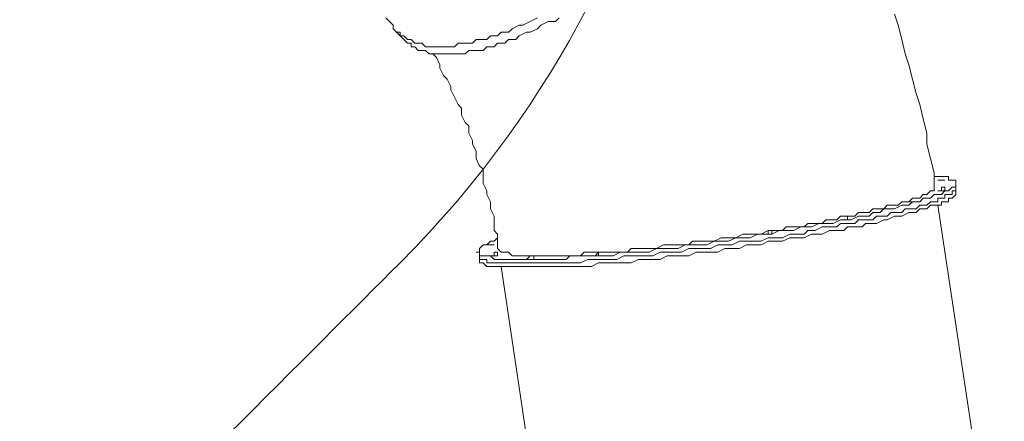
# Model space of a CAD drawing. Units: millimetres. Extents: x -4232 to 12901, y -11461 to 2724.
# Drawn here: x 6729 to 8462, y -7401 to -6693 of the extents above; entities that cross this region are included whole.
import ezdxf

# ---------------------------------------------------------------- set-up
doc = ezdxf.new("R2010")
doc.units = ezdxf.units.MM
doc.header["$MEASUREMENT"] = 0
doc.linetypes.add('AI-Linetype-2', pattern=[211.666667, 105.833333, -105.833333])
doc.layers.add('Logos & Title', color=7, linetype='Continuous')

# ---------------------------------------------------------------- blocks, each defined once
blk = doc.blocks.new('block 2')
at = {"layer": 'Logos & Title', "color": 7, "lineweight": 15, "true_color": 0xffffff}
for points in [[(8268.9, -6683.9), (8275.3, -6702.9), (8281.6, -6728.3), (8288, -6753.7), (8294.3, -6772.8), (8300.7, -6798.2), (8307, -6823.6), (8313.4, -6842.6), (8319.7, -6868), (8326.1, -6893.4), (8326.1, -6912.5), (8332.4, -6937.9), (8338.8, -6963.3), (8338.8, -6988.7)], [(7399, -6722), (7405.3, -6728.3), (7411.7, -6734.7), (7418, -6734.7), (7418, -6741), (7424.4, -6741), (7430.7, -6747.4), (7437.1, -6747.4), (7443.4, -6747.4), (7449.8, -6753.7), (7456.1, -6753.7), (7462.5, -6753.7), (7475.2, -6753.7), (7481.5, -6753.7), (7487.9, -6753.7), (7494.2, -6753.7), (7500.6, -6753.7), (7513.3, -6753.7), (7519.6, -6747.4), (7526, -6747.4), (7532.3, -6747.4), (7545, -6747.4), (7551.4, -6741), (7564.1, -6741), (7570.4, -6734.7), (7583.1, -6734.7), (7589.5, -6728.3), (7602.2, -6728.3), (7608.5, -6722), (7621.2, -6715.6), (7627.6, -6715.6), (7640.3, -6709.3), (7646.6, -6702.9), (7659.3, -6696.6), (7672, -6696.6), (7678.4, -6690.2)], [(7373.6, -6690.2), (7379.9, -6696.6), (7386.3, -6702.9), (7386.3, -6709.3), (7392.6, -6715.6), (7399, -6715.6), (7399, -6722), (7405.3, -6722), (7411.7, -6728.3), (7418, -6728.3), (7424.4, -6734.7), (7430.7, -6734.7), (7437.1, -6734.7), (7443.4, -6741), (7449.8, -6741), (7456.1, -6741), (7462.5, -6741), (7468.8, -6741), (7475.2, -6741), (7481.5, -6741), (7494.2, -6741), (7500.6, -6734.7), (7506.9, -6734.7), (7513.3, -6734.7), (7526, -6734.7), (7532.3, -6728.3), (7545, -6728.3), (7551.4, -6728.3), (7557.7, -6722), (7570.4, -6722), (7576.8, -6715.6), (7589.5, -6715.6), (7595.8, -6709.3), (7608.5, -6702.9), (7614.9, -6702.9), (7627.6, -6696.6), (7640.3, -6690.2)], [(7399, -6722), (7386.3, -6709.3)], [(7456.1, -6753.7), (7462.5, -6760.1), (7468.8, -6772.8), (7468.8, -6779.1), (7475.2, -6791.8), (7481.5, -6798.2), (7487.9, -6810.9), (7487.9, -6817.2), (7494.2, -6829.9), (7500.6, -6842.6), (7506.9, -6849), (7506.9, -6861.7), (7513.3, -6874.4), (7519.6, -6880.7), (7519.6, -6893.4), (7526, -6906.1), (7526, -6912.5), (7532.3, -6925.2), (7532.3, -6937.9), (7538.7, -6950.6), (7545, -6956.9), (7545, -6969.6), (7545, -6982.3), (7551.4, -6995), (7551.4, -7001.4), (7557.7, -7014.1), (7557.7, -7026.8), (7564.1, -7039.5), (7564.1, -7052.2), (7564.1, -7064.9), (7570.4, -7071.2), (7570.4, -7083.9), (7570.4, -7096.6)], [(8376.9, -6988.7), (8376.9, -6982.3)], [(7538.7, -7109.3), (7538.7, -7109.3), (7538.7, -7115.7), (7545, -7115.7), (7551.4, -7115.7), (7551.4, -7122), (7557.7, -7122), (7564.1, -7122), (7570.4, -7122), (7576.8, -7122), (7583.1, -7122), (7589.5, -7122), (7595.8, -7122), (7602.2, -7122), (7608.5, -7122), (7614.9, -7122), (7621.2, -7122), (7633.9, -7122), (7640.3, -7122), (7646.6, -7122), (7659.3, -7122), (7665.7, -7122), (7678.4, -7122), (7684.7, -7122), (7697.4, -7122), (7703.8, -7122), (7716.5, -7122), (7729.2, -7115.7), (7735.5, -7115.7), (7748.2, -7115.7), (7760.9, -7115.7), (7773.6, -7115.7), (7780, -7115.7), (7792.7, -7109.3), (7805.4, -7109.3), (7818.1, -7109.3), (7830.8, -7109.3), (7843.5, -7109.3), (7856.2, -7103), (7868.9, -7103), (7881.6, -7103), (7894.3, -7103), (7907, -7096.6), (7919.7, -7096.6), (7932.4, -7096.6), (7945.1, -7096.6), (7957.8, -7090.3), (7970.5, -7090.3), (7983.2, -7090.3), (7995.9, -7083.9), (8008.6, -7083.9), (8021.3, -7083.9), (8034, -7083.9), (8046.7, -7077.6), (8059.4, -7077.6), (8072.1, -7077.6), (8084.8, -7071.2), (8097.5, -7071.2), (8110.2, -7071.2), (8116.5, -7064.9), (8129.2, -7064.9), (8141.9, -7058.5), (8154.6, -7058.5), (8167.3, -7058.5), (8173.7, -7052.2), (8186.4, -7052.2), (8199.1, -7052.2), (8205.4, -7045.8), (8218.1, -7045.8), (8230.8, -7045.8), (8237.2, -7039.5), (8249.9, -7039.5), (8256.2, -7039.5), (8262.6, -7033.1), (8275.3, -7033.1), (8281.6, -7033.1), (8288, -7026.8), (8300.7, -7026.8), (8307, -7026.8), (8313.4, -7020.4), (8319.7, -7020.4), (8326.1, -7020.4), (8332.4, -7014.1), (8338.8, -7014.1), (8345.1, -7014.1), (8345.1, -7007.7), (8351.5, -7007.7), (8357.8, -7007.7), (8357.8, -7001.4), (8364.2, -7001.4), (8370.5, -7001.4), (8370.5, -6995), (8376.9, -6995), (8376.9, -6988.7)], [(7538.7, -7109.3), (7538.7, -7109.3), (7538.7, -7115.7), (7545, -7115.7), (7551.4, -7115.7), (7551.4, -7122), (7557.7, -7122), (7564.1, -7122), (7570.4, -7122), (7576.8, -7122), (7583.1, -7122), (7589.5, -7122), (7595.8, -7122), (7602.2, -7122), (7608.5, -7122), (7614.9, -7122), (7621.2, -7122), (7633.9, -7122), (7640.3, -7122), (7646.6, -7122), (7659.3, -7122), (7665.7, -7122), (7678.4, -7122), (7684.7, -7122), (7697.4, -7122), (7703.8, -7122), (7716.5, -7122), (7729.2, -7115.7), (7735.5, -7115.7), (7748.2, -7115.7), (7760.9, -7115.7), (7773.6, -7115.7), (7780, -7115.7), (7792.7, -7109.3), (7805.4, -7109.3), (7818.1, -7109.3), (7830.8, -7109.3), (7843.5, -7109.3), (7856.2, -7103), (7868.9, -7103), (7881.6, -7103), (7894.3, -7103), (7907, -7096.6), (7919.7, -7096.6), (7932.4, -7096.6), (7945.1, -7096.6), (7957.8, -7090.3), (7970.5, -7090.3), (7983.2, -7090.3), (7995.9, -7083.9), (8008.6, -7083.9), (8021.3, -7083.9), (8034, -7083.9), (8046.7, -7077.6), (8059.4, -7077.6), (8072.1, -7077.6), (8084.8, -7071.2), (8097.5, -7071.2), (8110.2, -7071.2), (8116.5, -7064.9), (8129.2, -7064.9), (8141.9, -7058.5), (8154.6, -7058.5), (8167.3, -7058.5), (8173.7, -7052.2), (8186.4, -7052.2), (8199.1, -7052.2), (8205.4, -7045.8), (8218.1, -7045.8), (8230.8, -7045.8), (8237.2, -7039.5), (8249.9, -7039.5), (8256.2, -7039.5), (8262.6, -7033.1), (8275.3, -7033.1), (8281.6, -7033.1), (8288, -7026.8), (8300.7, -7026.8), (8307, -7026.8), (8313.4, -7020.4), (8319.7, -7020.4), (8326.1, -7020.4), (8332.4, -7014.1), (8338.8, -7014.1), (8345.1, -7014.1), (8345.1, -7007.7), (8351.5, -7007.7), (8357.8, -7007.7), (8357.8, -7001.4), (8364.2, -7001.4), (8370.5, -7001.4), (8370.5, -6995), (8376.9, -6995), (8376.9, -6988.7)], [(8376.9, -6995), (8376.9, -6995), (8376.9, -7001.4), (8370.5, -7007.7), (8364.2, -7007.7), (8364.2, -7014.1), (8357.8, -7014.1), (8351.5, -7014.1), (8351.5, -7020.4), (8345.1, -7020.4), (8338.8, -7020.4), (8332.4, -7020.4), (8326.1, -7026.8), (8319.7, -7026.8), (8313.4, -7026.8), (8307, -7033.1), (8300.7, -7033.1), (8294.3, -7033.1), (8281.6, -7039.5), (8275.3, -7039.5), (8268.9, -7039.5), (8256.2, -7045.8), (8249.9, -7045.8), (8237.2, -7052.2), (8230.8, -7052.2), (8218.1, -7052.2), (8211.8, -7058.5), (8199.1, -7058.5), (8186.4, -7058.5), (8180, -7064.9), (8167.3, -7064.9), (8154.6, -7064.9), (8141.9, -7071.2), (8129.2, -7071.2), (8122.9, -7071.2), (8110.2, -7077.6), (8097.5, -7077.6), (8084.8, -7077.6), (8072.1, -7083.9), (8059.4, -7083.9), (8046.7, -7083.9), (8034, -7090.3), (8021.3, -7090.3), (8008.6, -7090.3), (7995.9, -7096.6), (7983.2, -7096.6), (7970.5, -7096.6), (7957.8, -7103), (7945.1, -7103), (7932.4, -7103), (7919.7, -7103), (7907, -7109.3), (7894.3, -7109.3), (7881.6, -7109.3), (7868.9, -7109.3), (7856.2, -7115.7), (7843.5, -7115.7), (7830.8, -7115.7), (7818.1, -7115.7), (7805.4, -7122), (7792.7, -7122), (7786.3, -7122), (7773.6, -7122), (7760.9, -7122), (7748.2, -7122), (7735.5, -7128.4), (7729.2, -7128.4), (7716.5, -7128.4), (7703.8, -7128.4), (7697.4, -7128.4), (7684.7, -7128.4), (7678.4, -7128.4), (7665.7, -7128.4), (7659.3, -7128.4), (7646.6, -7128.4), (7640.3, -7128.4), (7633.9, -7128.4), (7627.6, -7128.4), (7614.9, -7128.4), (7608.5, -7128.4), (7602.2, -7128.4), (7595.8, -7128.4), (7589.5, -7128.4), (7583.1, -7128.4), (7576.8, -7128.4), (7570.4, -7128.4), (7564.1, -7128.4), (7557.7, -7128.4), (7551.4, -7128.4), (7545, -7122), (7538.7, -7122), (7538.7, -7115.7)], [(7570.4, -7096.6), (7570.4, -7096.6), (7576.8, -7103), (7583.1, -7103), (7589.5, -7103), (7595.8, -7109.3), (7602.2, -7109.3), (7608.5, -7109.3), (7614.9, -7109.3), (7621.2, -7109.3), (7627.6, -7109.3), (7633.9, -7109.3), (7640.3, -7109.3), (7646.6, -7109.3), (7653, -7109.3), (7659.3, -7109.3), (7665.7, -7109.3), (7672, -7109.3), (7684.7, -7109.3), (7691.1, -7109.3), (7697.4, -7109.3), (7703.8, -7109.3), (7710.1, -7109.3), (7716.5, -7109.3), (7722.8, -7103), (7735.5, -7103), (7741.9, -7103), (7748.2, -7103), (7754.6, -7103), (7760.9, -7103), (7773.6, -7103), (7780, -7103), (7786.3, -7103), (7799, -7103), (7805.4, -7096.6), (7811.7, -7096.6), (7824.4, -7096.6), (7830.8, -7096.6), (7843.5, -7096.6), (7849.8, -7096.6), (7862.5, -7090.3), (7868.9, -7090.3), (7875.2, -7090.3), (7887.9, -7090.3), (7894.3, -7090.3), (7907, -7090.3), (7913.3, -7083.9), (7926, -7083.9), (7932.4, -7083.9), (7945.1, -7083.9), (7951.4, -7083.9), (7964.1, -7077.6), (7970.5, -7077.6), (7983.2, -7077.6), (7989.5, -7077.6), (8002.2, -7071.2), (8008.6, -7071.2), (8021.3, -7071.2), (8027.6, -7071.2), (8034, -7071.2), (8046.7, -7064.9), (8053, -7064.9), (8065.7, -7064.9), (8072.1, -7064.9), (8078.4, -7058.5), (8091.1, -7058.5), (8097.5, -7058.5), (8110.2, -7058.5), (8116.5, -7052.2), (8122.9, -7052.2), (8135.6, -7052.2), (8141.9, -7052.2), (8148.3, -7045.8), (8161, -7045.8), (8167.3, -7045.8), (8173.7, -7039.5), (8180, -7039.5), (8186.4, -7039.5), (8199.1, -7039.5), (8205.4, -7033.1), (8211.8, -7033.1), (8218.1, -7033.1), (8224.5, -7033.1), (8230.8, -7026.8), (8237.2, -7026.8), (8243.5, -7026.8), (8249.9, -7026.8), (8256.2, -7020.4), (8262.6, -7020.4), (8268.9, -7020.4), (8275.3, -7020.4), (8281.6, -7014.1), (8288, -7014.1), (8294.3, -7014.1), (8300.7, -7007.7), (8307, -7007.7), (8313.4, -7007.7), (8319.7, -7001.4), (8326.1, -7001.4), (8332.4, -6995), (8338.8, -6995), (8338.8, -6988.7)], [(8376.9, -6988.7), (8376.9, -6995)], [(8345.1, -7020.4), (8415, -7484)], [(7538.7, -7109.3), (7538.7, -7103)], [(7538.7, -7109.3), (7538.7, -7115.7)], [(7633.9, -7109.3), (7633.9, -7109.3), (7633.9, -7115.7), (7627.6, -7115.7), (7621.2, -7115.7), (7627.6, -7109.3), (7633.9, -7109.3)], [(7576.8, -7128.4), (7646.6, -7598.3)]]:
    blk.add_lwpolyline(points, dxfattribs=at)
for points, knots in [([(7570.4, -7077.6), (7570.4, -7077.6), (7564.1, -7083.9), (7564.1, -7083.9), (7564.1, -7083.9), (7557.7, -7083.9), (7557.7, -7083.9), (7557.7, -7083.9), (7551.4, -7090.3), (7551.4, -7090.3), (7551.4, -7090.3), (7545, -7090.3), (7545, -7090.3), (7545, -7090.3), (7538.7, -7096.6), (7538.7, -7096.6), (7538.7, -7096.6), (7538.7, -7103), (7538.7, -7103), (7538.7, -7103), (7532.3, -7103), (7532.3, -7103), (7532.3, -7103), (7538.7, -7103), (7538.7, -7103), (7538.7, -7103), (7538.7, -7109.3), (7538.7, -7109.3), (7538.7, -7109.3), (7545, -7109.3), (7545, -7109.3), (7545, -7109.3), (7551.4, -7109.3), (7551.4, -7109.3), (7551.4, -7109.3), (7557.7, -7109.3), (7557.7, -7109.3), (7557.7, -7109.3), (7564.1, -7115.7), (7564.1, -7115.7), (7564.1, -7115.7), (7570.4, -7115.7), (7570.4, -7115.7), (7570.4, -7115.7), (7576.8, -7115.7), (7576.8, -7115.7), (7576.8, -7115.7), (7583.1, -7115.7), (7583.1, -7115.7), (7583.1, -7115.7), (7589.5, -7115.7), (7589.5, -7115.7), (7589.5, -7115.7), (7595.8, -7115.7), (7595.8, -7115.7), (7595.8, -7115.7), (7602.2, -7115.7), (7602.2, -7115.7), (7602.2, -7115.7), (7608.5, -7115.7), (7608.5, -7115.7), (7608.5, -7115.7), (7614.9, -7115.7), (7614.9, -7115.7), (7614.9, -7115.7), (7627.6, -7115.7), (7627.6, -7115.7), (7627.6, -7115.7), (7633.9, -7115.7), (7633.9, -7115.7), (7633.9, -7115.7), (7640.3, -7115.7), (7640.3, -7115.7), (7640.3, -7115.7), (7653, -7115.7), (7653, -7115.7), (7653, -7115.7), (7659.3, -7115.7), (7659.3, -7115.7), (7659.3, -7115.7), (7672, -7115.7), (7672, -7115.7), (7672, -7115.7), (7678.4, -7115.7), (7678.4, -7115.7), (7678.4, -7115.7), (7691.1, -7115.7), (7691.1, -7115.7), (7691.1, -7115.7), (7697.4, -7109.3), (7697.4, -7109.3), (7697.4, -7109.3), (7710.1, -7109.3), (7710.1, -7109.3), (7710.1, -7109.3), (7722.8, -7109.3), (7722.8, -7109.3), (7722.8, -7109.3), (7729.2, -7109.3), (7729.2, -7109.3), (7729.2, -7109.3), (7741.9, -7109.3), (7741.9, -7109.3), (7741.9, -7109.3), (7754.6, -7109.3), (7754.6, -7109.3), (7754.6, -7109.3), (7760.9, -7109.3), (7760.9, -7109.3), (7760.9, -7109.3), (7773.6, -7109.3), (7773.6, -7109.3), (7773.6, -7109.3), (7786.3, -7103), (7786.3, -7103), (7786.3, -7103), (7799, -7103), (7799, -7103), (7799, -7103), (7811.7, -7103), (7811.7, -7103), (7811.7, -7103), (7824.4, -7103), (7824.4, -7103), (7824.4, -7103), (7837.1, -7103), (7837.1, -7103), (7837.1, -7103), (7849.8, -7096.6), (7849.8, -7096.6), (7849.8, -7096.6), (7862.5, -7096.6), (7862.5, -7096.6), (7862.5, -7096.6), (7875.2, -7096.6), (7875.2, -7096.6), (7875.2, -7096.6), (7887.9, -7096.6), (7887.9, -7096.6), (7887.9, -7096.6), (7900.6, -7090.3), (7900.6, -7090.3), (7900.6, -7090.3), (7913.3, -7090.3), (7913.3, -7090.3), (7913.3, -7090.3), (7926, -7090.3), (7926, -7090.3), (7926, -7090.3), (7938.7, -7090.3), (7938.7, -7090.3), (7938.7, -7090.3), (7951.4, -7083.9), (7951.4, -7083.9), (7951.4, -7083.9), (7964.1, -7083.9), (7964.1, -7083.9), (7964.1, -7083.9), (7976.8, -7083.9), (7976.8, -7083.9), (7976.8, -7083.9), (7989.5, -7077.6), (7989.5, -7077.6), (7989.5, -7077.6), (8002.2, -7077.6), (8002.2, -7077.6), (8002.2, -7077.6), (8014.9, -7077.6), (8014.9, -7077.6), (8014.9, -7077.6), (8027.6, -7071.2), (8027.6, -7071.2), (8027.6, -7071.2), (8040.3, -7071.2), (8040.3, -7071.2), (8040.3, -7071.2), (8053, -7071.2), (8053, -7071.2), (8053, -7071.2), (8065.7, -7064.9), (8065.7, -7064.9), (8065.7, -7064.9), (8078.4, -7064.9), (8078.4, -7064.9), (8078.4, -7064.9), (8091.1, -7064.9), (8091.1, -7064.9), (8091.1, -7064.9), (8103.8, -7058.5), (8103.8, -7058.5), (8103.8, -7058.5), (8116.5, -7058.5), (8116.5, -7058.5), (8116.5, -7058.5), (8122.9, -7058.5), (8122.9, -7058.5), (8122.9, -7058.5), (8135.6, -7052.2), (8135.6, -7052.2), (8135.6, -7052.2), (8148.3, -7052.2), (8148.3, -7052.2), (8148.3, -7052.2), (8161, -7052.2), (8161, -7052.2), (8161, -7052.2), (8173.7, -7045.8), (8173.7, -7045.8), (8173.7, -7045.8), (8180, -7045.8), (8180, -7045.8), (8180, -7045.8), (8192.7, -7045.8), (8192.7, -7045.8), (8192.7, -7045.8), (8205.4, -7039.5), (8205.4, -7039.5), (8205.4, -7039.5), (8211.8, -7039.5), (8211.8, -7039.5), (8211.8, -7039.5), (8224.5, -7039.5), (8224.5, -7039.5), (8224.5, -7039.5), (8230.8, -7033.1), (8230.8, -7033.1), (8230.8, -7033.1), (8243.5, -7033.1), (8243.5, -7033.1), (8243.5, -7033.1), (8249.9, -7026.8), (8249.9, -7026.8), (8249.9, -7026.8), (8262.6, -7026.8), (8262.6, -7026.8), (8262.6, -7026.8), (8268.9, -7026.8), (8268.9, -7026.8), (8268.9, -7026.8), (8281.6, -7020.4), (8281.6, -7020.4), (8281.6, -7020.4), (8288, -7020.4), (8288, -7020.4), (8288, -7020.4), (8294.3, -7020.4), (8294.3, -7020.4), (8294.3, -7020.4), (8300.7, -7014.1), (8300.7, -7014.1), (8300.7, -7014.1), (8307, -7014.1), (8307, -7014.1), (8307, -7014.1), (8313.4, -7014.1), (8313.4, -7014.1), (8313.4, -7014.1), (8319.7, -7007.7), (8319.7, -7007.7), (8319.7, -7007.7), (8326.1, -7007.7), (8326.1, -7007.7), (8326.1, -7007.7), (8332.4, -7007.7), (8332.4, -7007.7), (8332.4, -7007.7), (8338.8, -7001.4), (8338.8, -7001.4), (8338.8, -7001.4), (8345.1, -7001.4), (8345.1, -7001.4), (8345.1, -7001.4), (8351.5, -7001.4), (8351.5, -7001.4), (8351.5, -7001.4), (8357.8, -6995), (8357.8, -6995), (8357.8, -6995), (8364.2, -6995), (8364.2, -6995), (8364.2, -6995), (8370.5, -6988.7), (8370.5, -6988.7), (8370.5, -6988.7), (8376.9, -6988.7), (8376.9, -6988.7), (8376.9, -6988.7), (8376.9, -6982.3), (8376.9, -6982.3), (8376.9, -6982.3), (8376.9, -6976), (8376.9, -6976), (8376.9, -6976), (8370.5, -6976), (8370.5, -6976), (8370.5, -6976), (8364.2, -6976), (8364.2, -6976), (8364.2, -6976), (8364.2, -6969.6), (8364.2, -6969.6), (8364.2, -6969.6), (8357.8, -6969.6), (8357.8, -6969.6), (8357.8, -6969.6), (8351.5, -6969.6), (8351.5, -6969.6), (8351.5, -6969.6), (8345.1, -6969.6), (8345.1, -6969.6), (8345.1, -6969.6), (8338.8, -6969.6), (8338.8, -6969.6)], [0, 0, 0, 0, 1, 1, 1, 2, 2, 2, 3, 3, 3, 4, 4, 4, 5, 5, 5, 6, 6, 6, 7, 7, 7, 8, 8, 8, 9, 9, 9, 10, 10, 10, 11, 11, 11, 12, 12, 12, 13, 13, 13, 14, 14, 14, 15, 15, 15, 16, 16, 16, 17, 17, 17, 18, 18, 18, 19, 19, 19, 20, 20, 20, 21, 21, 21, 22, 22, 22, 23, 23, 23, 24, 24, 24, 25, 25, 25, 26, 26, 26, 27, 27, 27, 28, 28, 28, 29, 29, 29, 30, 30, 30, 31, 31, 31, 32, 32, 32, 33, 33, 33, 34, 34, 34, 35, 35, 35, 36, 36, 36, 37, 37, 37, 38, 38, 38, 39, 39, 39, 40, 40, 40, 41, 41, 41, 42, 42, 42, 43, 43, 43, 44, 44, 44, 45, 45, 45, 46, 46, 46, 47, 47, 47, 48, 48, 48, 49, 49, 49, 50, 50, 50, 51, 51, 51, 52, 52, 52, 53, 53, 53, 54, 54, 54, 55, 55, 55, 56, 56, 56, 57, 57, 57, 58, 58, 58, 59, 59, 59, 60, 60, 60, 61, 61, 61, 62, 62, 62, 63, 63, 63, 64, 64, 64, 65, 65, 65, 66, 66, 66, 67, 67, 67, 68, 68, 68, 69, 69, 69, 70, 70, 70, 71, 71, 71, 72, 72, 72, 73, 73, 73, 74, 74, 74, 75, 75, 75, 76, 76, 76, 77, 77, 77, 78, 78, 78, 79, 79, 79, 80, 80, 80, 81, 81, 81, 82, 82, 82, 83, 83, 83, 84, 84, 84, 85, 85, 85, 86, 86, 86, 87, 87, 87, 88, 88, 88, 89, 89, 89, 90, 90, 90, 91, 91, 91, 92, 92, 92, 93, 93, 93, 94, 94, 94, 95, 95, 95, 96, 96, 96, 97, 97, 97, 98, 98, 98, 99, 99, 99, 100, 100, 100, 101, 101, 101, 102, 102, 102, 103, 103, 103, 104, 104, 104, 104]), ([(8351.5, -6976), (8351.5, -6976), (8357.8, -6976), (8357.8, -6976), (8357.8, -6976), (8351.5, -6976), (8351.5, -6976), (8351.5, -6976), (8345.1, -6976), (8345.1, -6976), (8345.1, -6976), (8351.5, -6976), (8351.5, -6976)], [0, 0, 0, 0, 1, 1, 1, 2, 2, 2, 3, 3, 3, 4, 4, 4, 4]), ([(8357.8, -6988.7), (8357.8, -6988.7), (8357.8, -6988.7), (8357.8, -6988.7), (8357.8, -6988.7), (8357.8, -6995), (8357.8, -6995), (8357.8, -6995), (8351.5, -6995), (8351.5, -6995), (8351.5, -6995), (8345.1, -6995), (8345.1, -6995), (8345.1, -6995), (8351.5, -6995), (8351.5, -6995), (8351.5, -6995), (8351.5, -6988.7), (8351.5, -6988.7), (8351.5, -6988.7), (8357.8, -6988.7), (8357.8, -6988.7)], [0, 0, 0, 0, 1, 1, 1, 2, 2, 2, 3, 3, 3, 4, 4, 4, 5, 5, 5, 6, 6, 6, 7, 7, 7, 7]), ([(8300.7, -7014.1), (8300.7, -7014.1), (8300.7, -7014.1), (8300.7, -7014.1), (8300.7, -7014.1), (8307, -7014.1), (8307, -7014.1), (8307, -7014.1), (8300.7, -7014.1), (8300.7, -7014.1), (8300.7, -7014.1), (8294.3, -7014.1), (8294.3, -7014.1), (8294.3, -7014.1), (8288, -7014.1), (8288, -7014.1), (8288, -7014.1), (8294.3, -7014.1), (8294.3, -7014.1), (8294.3, -7014.1), (8300.7, -7014.1), (8300.7, -7014.1)], [0, 0, 0, 0, 1, 1, 1, 2, 2, 2, 3, 3, 3, 4, 4, 4, 5, 5, 5, 6, 6, 6, 7, 7, 7, 7]), ([(8192.7, -7039.5), (8192.7, -7039.5), (8192.7, -7039.5), (8192.7, -7039.5), (8192.7, -7039.5), (8199.1, -7039.5), (8199.1, -7039.5), (8199.1, -7039.5), (8192.7, -7039.5), (8192.7, -7039.5), (8192.7, -7039.5), (8186.4, -7039.5), (8186.4, -7039.5), (8186.4, -7039.5), (8186.4, -7045.8), (8186.4, -7045.8), (8186.4, -7045.8), (8186.4, -7039.5), (8186.4, -7039.5), (8186.4, -7039.5), (8192.7, -7039.5), (8192.7, -7039.5)], [0, 0, 0, 0, 1, 1, 1, 2, 2, 2, 3, 3, 3, 4, 4, 4, 5, 5, 5, 6, 6, 6, 7, 7, 7, 7]), ([(8053, -7064.9), (8053, -7064.9), (8053, -7064.9), (8053, -7064.9), (8053, -7064.9), (8053, -7071.2), (8053, -7071.2), (8053, -7071.2), (8046.7, -7071.2), (8046.7, -7071.2), (8046.7, -7071.2), (8040.3, -7071.2), (8040.3, -7071.2), (8040.3, -7071.2), (8046.7, -7071.2), (8046.7, -7071.2), (8046.7, -7071.2), (8046.7, -7064.9), (8046.7, -7064.9), (8046.7, -7064.9), (8053, -7064.9), (8053, -7064.9)], [0, 0, 0, 0, 1, 1, 1, 2, 2, 2, 3, 3, 3, 4, 4, 4, 5, 5, 5, 6, 6, 6, 7, 7, 7, 7]), ([(7564.1, -7090.3), (7564.1, -7090.3), (7564.1, -7090.3), (7564.1, -7090.3), (7564.1, -7090.3), (7557.7, -7090.3), (7557.7, -7090.3), (7557.7, -7090.3), (7551.4, -7090.3), (7551.4, -7090.3), (7551.4, -7090.3), (7557.7, -7090.3), (7557.7, -7090.3), (7557.7, -7090.3), (7564.1, -7090.3), (7564.1, -7090.3)], [0, 0, 0, 0, 1, 1, 1, 2, 2, 2, 3, 3, 3, 4, 4, 4, 5, 5, 5, 5]), ([(7570.4, -7103), (7570.4, -7103), (7570.4, -7103), (7570.4, -7103), (7570.4, -7103), (7570.4, -7109.3), (7570.4, -7109.3), (7570.4, -7109.3), (7564.1, -7109.3), (7564.1, -7109.3), (7564.1, -7109.3), (7557.7, -7109.3), (7557.7, -7109.3), (7557.7, -7109.3), (7564.1, -7109.3), (7564.1, -7109.3), (7564.1, -7109.3), (7564.1, -7103), (7564.1, -7103), (7564.1, -7103), (7570.4, -7103), (7570.4, -7103)], [0, 0, 0, 0, 1, 1, 1, 2, 2, 2, 3, 3, 3, 4, 4, 4, 5, 5, 5, 6, 6, 6, 7, 7, 7, 7]), ([(7748.2, -7103), (7748.2, -7103), (7748.2, -7103), (7748.2, -7103), (7748.2, -7103), (7748.2, -7109.3), (7748.2, -7109.3), (7748.2, -7109.3), (7741.9, -7109.3), (7741.9, -7109.3), (7741.9, -7109.3), (7735.5, -7109.3), (7735.5, -7109.3), (7735.5, -7109.3), (7741.9, -7109.3), (7741.9, -7109.3), (7741.9, -7109.3), (7748.2, -7103), (7748.2, -7103)], [0, 0, 0, 0, 1, 1, 1, 2, 2, 2, 3, 3, 3, 4, 4, 4, 5, 5, 5, 6, 6, 6, 6]), ([(7894.3, -7090.3), (7894.3, -7090.3), (7894.3, -7090.3), (7894.3, -7090.3), (7894.3, -7090.3), (7887.9, -7090.3), (7887.9, -7090.3), (7887.9, -7090.3), (7881.6, -7090.3), (7881.6, -7090.3), (7881.6, -7090.3), (7887.9, -7090.3), (7887.9, -7090.3), (7887.9, -7090.3), (7894.3, -7090.3), (7894.3, -7090.3)], [0, 0, 0, 0, 1, 1, 1, 2, 2, 2, 3, 3, 3, 4, 4, 4, 5, 5, 5, 5])]:
    blk.add_open_spline(points, degree=3, knots=knots, dxfattribs=at)

msp = doc.modelspace()

# ---------------------------------------------------------------- linework, layer by layer
at = {"layer": 'Logos & Title', "color": 95, "lineweight": 9, "true_color": 0x39b54a}
msp.add_open_spline([(9270.4, -7467.7), (9270.4, -7467.7), (10977.3, -7235.6), (10977.3, -7235.6), (11163.4, -8603.7), (10205.1, -9863.6), (8837, -10049.7), (8837, -10049.7), (7906.6, -10176.2), (7906.6, -10176.2), (6911, -10311.6), (5972.7, -9841), (5463.8, -9047.5), (5463.8, -9047.5), (4802.3, -9707.5), (4802.3, -9707.5), (4606.7, -9866.9), (4200.6, -10126.1), (3629.7, -10126.1), (2805.2, -10126.1), (1161.5, -10121.4), (1161.5, -10121.4), (1161.5, -10121.4), (429.1, -10153.7), (-143.8, -9580.7), (-143.8, -9580.7), (-2606.6, -7118), (-2606.6, -7118), (-2606.6, -7118), (-3147.2, -6636), (-3147.2, -5812.7), (-3147.2, -5657.7), (-3147.3, -5473.7), (-3147.4, -5277), (-3148, -4429.2), (-3149.4, -3346.9), (-3149.4, -3346.9), (-3149.4, -3346.9), (-3179, -2611.8), (-2608.7, -2041.5), (-2038.4, -1471.2), (-146, 421.2), (-146, 421.2), (-146, 421.2), (332.2, 961.9), (1159.4, 961.9), (1986.6, 961.9), (3627.5, 957.2), (3627.5, 957.2), (3627.5, 957.2), (4352.2, 997.2), (4932.9, 416.5), (5513.6, -164.2), (7395.6, -2046.2), (7395.6, -2046.2), (7395.6, -2046.2), (7936.3, -2524.7), (7936.3, -3351.6), (7936.3, -4178.4), (7938.4, -5817.4), (7938.4, -5817.4), (7938.4, -5817.4), (7978.5, -6542), (7397.7, -7122.7), (7240, -7280.4), (6986.3, -7534.1), (6700.4, -7820)], degree=3, knots=[0, 0, 0, 0, 1, 1, 1, 2, 2, 2, 3, 3, 3, 4, 4, 4, 5, 5, 5, 6, 6, 6, 7, 7, 7, 8, 8, 8, 9, 9, 9, 10, 10, 10, 11, 11, 11, 12, 12, 12, 13, 13, 13, 14, 14, 14, 15, 15, 15, 16, 16, 16, 17, 17, 17, 18, 18, 18, 19, 19, 19, 20, 20, 20, 21, 21, 21, 22, 22, 22, 22], dxfattribs=at)
at = {"layer": 'Logos & Title', "color": 1, "lineweight": 9, "true_color": 0xff0000}
msp.add_open_spline([(-1667.2, -2519.5), (-1667.2, -2519.5), (333.9, -518.4), (333.9, -518.4), (333.9, -518.4), (725.6, -79), (1394.6, -79), (2063.5, -79), (3398.2, -77.3), (3398.2, -77.3), (3398.2, -77.3), (3995.4, -53.2), (4458.9, -516.6), (4922.3, -980.1), (6460, -2517.7), (6460, -2517.7), (6460, -2517.7), (6899.3, -2906.3), (6899.3, -3578.4), (6899.3, -4250.6), (6895.5, -5584), (6895.5, -5584), (6895.5, -5584), (6928, -6172.7), (6456.2, -6644.6), (5984.3, -7116.5), (4455, -8645.7), (4455, -8645.7), (4455, -8645.7), (4066.3, -9085.1), (3394.4, -9085.1), (2722.5, -9085.1), (1390.7, -9086.8), (1390.7, -9086.8), (1390.7, -9086.8), (802, -9119.3), (330.1, -8647.5), (-141.8, -8175.6), (-1671, -6646.4), (-1671, -6646.4), (-1671, -6646.4), (-2110.4, -6255.6), (-2110.4, -5585.7), (-2110.4, -4915.8), (-2106.5, -3580.1), (-2106.5, -3580.1), (-2106.5, -3580.1), (-2132.8, -2985.1), (-1667.2, -2519.5)], degree=3, knots=[0, 0, 0, 0, 1, 1, 1, 2, 2, 2, 3, 3, 3, 4, 4, 4, 5, 5, 5, 6, 6, 6, 7, 7, 7, 8, 8, 8, 9, 9, 9, 10, 10, 10, 11, 11, 11, 12, 12, 12, 13, 13, 13, 14, 14, 14, 15, 15, 15, 16, 16, 16, 16], dxfattribs=at)
at = {"layer": 'Logos & Title', "color": 1, "linetype": 'AI-Linetype-2', "lineweight": 9, "true_color": 0xff0000}
msp.add_open_spline([(5761.6, -1732.9), (5761.6, -1732.9), (6112.6, -1732.9), (6112.6, -1732.9), (6112.6, -1732.9), (7220.4, -1773.6), (7970.3, -2388.4), (8720.1, -3003.1), (8943, -3226), (9287.6, -4192.1), (9632.1, -5158.1), (9942.8, -7367.1), (9942.8, -7367.1), (9942.8, -7367.1), (10091.5, -8211.5), (9449.7, -8691.1)], degree=3, knots=[0, 0, 0, 0, 1, 1, 1, 2, 2, 2, 3, 3, 3, 4, 4, 4, 5, 5, 5, 5], dxfattribs=at)

# ---------------------------------------------------------------- block references
at = {"layer": 'Logos & Title'}
msp.add_blockref('block 2', (0, 0), dxfattribs=at)

doc.saveas('drawing.dxf')
